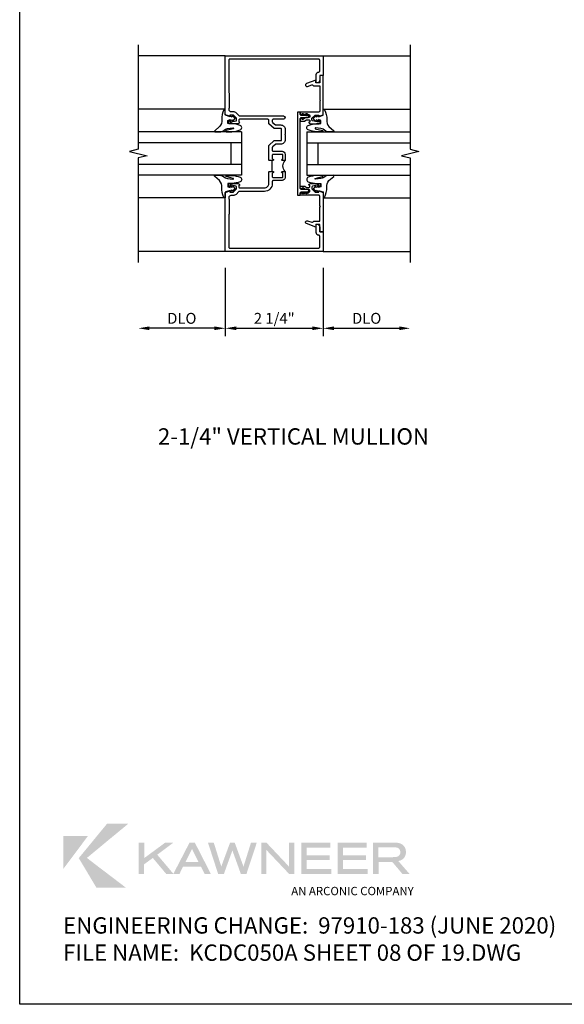
# Model space of a CAD drawing. Extents: x 0 to 72.5, y 0 to 46.8.
# Drawn here: x 0 to 12.5, y 0 to 22.6 of the extents above; entities that cross this region are included whole.
import ezdxf

# ---------------------------------------------------------------- set-up
doc = ezdxf.new("R2010")
doc.units = 0
doc.header["$LTSCALE"] = 0.5
doc.header["$MEASUREMENT"] = 0
doc.layers.get('0').update_dxf_attribs({"color": 4, "linetype": 'CONTINUOUS'})
for name, color, linetype in [('DIME', 2, 'CONTINUOUS'), ('FORMAT', 7, 'CONTINUOUS'), ('Kawneer Logo-English', 7, 'CONTINUOUS'), ('TEXT', 3, 'CONTINUOUS')]:
    doc.layers.add(name, color=color, linetype=linetype)
doc.styles.get("Standard").update_dxf_attribs({"font": 'arial.ttf'})
doc.dimstyles.new('EXT_ON-OFF', dxfattribs={"dimscale": 2, "dimtxt": 0.125, "dimasz": 0.125, "dimexe": 0.09, "dimexo": 0.1875, "dimgap": 0.05, "dimtad": 3, "dimdec": 5, "dimzin": 3, "dimdsep": 46, "dimlunit": 5, "dimtxsty": 'STANDARD', "dimcen": 0, "dimse2": 1, "dimazin": 0, "dimtfac": 1, "dimtdec": 4, "dimtofl": 0, "dimtmove": 0, "dimatfit": 0, "dimfxl": 1, "dimfrac": 2, "dimtolj": 1, "dimtzin": 3, "dimarcsym": 0})
doc.dimstyles.new('EXT_ON-ON', dxfattribs={"dimscale": 2, "dimtxt": 0.125, "dimasz": 0.125, "dimexe": 0.09, "dimexo": 0.1875, "dimgap": 0.05, "dimtad": 3, "dimdec": 5, "dimzin": 3, "dimdsep": 46, "dimlunit": 5, "dimtxsty": 'STANDARD', "dimcen": 0, "dimazin": 0, "dimtfac": 1, "dimtdec": 4, "dimtofl": 0, "dimtmove": 0, "dimatfit": 0, "dimfxl": 1, "dimfrac": 2, "dimtolj": 1, "dimtzin": 3, "dimarcsym": 0})

# ---------------------------------------------------------------- blocks, each defined once
blk = doc.blocks.new('Kawneer Logo English')
at = {"layer": 'Kawneer Logo-English'}
for points in [[(0.2706, 0.0336), (0.2688, 0.035), (0.2633, 0.0391), (0.255, 0.0454), (0.2442, 0.0536), (0.2314, 0.0633), (0.2173, 0.0741), (0.202, 0.0857), (0.1863, 0.0976), (0.1706, 0.1096), (0.1553, 0.1211), (0.1411, 0.132), (0.1285, 0.1417), (0.1176, 0.15), (0.1094, 0.1563), (0.1041, 0.1604), (0.1023, 0.1619), (0.1044, 0.1637), (0.1101, 0.1683), (0.1189, 0.1757), (0.1304, 0.1851), (0.1439, 0.1963), (0.159, 0.2087), (0.1751, 0.2221), (0.1917, 0.2359), (0.2083, 0.2496), (0.2244, 0.2628), (0.2395, 0.2753), (0.253, 0.2864), (0.2644, 0.2959), (0.2731, 0.3031), (0.2788, 0.3078), (0.2808, 0.3095), (0.2799, 0.3095), (0.277, 0.3096), (0.2725, 0.3096), (0.2666, 0.3096), (0.2597, 0.3096), (0.252, 0.3096), (0.2438, 0.3096), (0.2352, 0.3096), (0.2267, 0.3096), (0.2184, 0.3095), (0.2106, 0.3095), (0.2037, 0.3095), (0.1979, 0.3095), (0.1933, 0.3095), (0.1904, 0.3095), (0.1894, 0.3095), (0.188, 0.3078), (0.1841, 0.303), (0.1781, 0.2958), (0.1702, 0.2862), (0.161, 0.2751), (0.1507, 0.2625), (0.1396, 0.2491), (0.1283, 0.2352), (0.1169, 0.2214), (0.1059, 0.208), (0.0955, 0.1955), (0.0863, 0.1843), (0.0785, 0.1748), (0.0724, 0.1675), (0.0686, 0.1627), (0.0672, 0.1612), (0.068, 0.1597), (0.0704, 0.1556), (0.0743, 0.1493), (0.0791, 0.1412), (0.0849, 0.1315), (0.0913, 0.1208), (0.0982, 0.1092), (0.1053, 0.0973), (0.1124, 0.0855), (0.1193, 0.0739), (0.1257, 0.0632), (0.1315, 0.0535), (0.1364, 0.0454), (0.1402, 0.0391), (0.1426, 0.035), (0.1435, 0.0336)], [(0.0002, 0.2564), (0, 0.1137), (0.0012, 0.1153), (0.0046, 0.1197), (0.0099, 0.1268), (0.0167, 0.136), (0.0248, 0.1468), (0.0339, 0.1588), (0.0435, 0.1717), (0.0535, 0.185), (0.0634, 0.1984), (0.073, 0.2112), (0.0821, 0.2234), (0.0902, 0.2342), (0.097, 0.2433), (0.1022, 0.2503), (0.1057, 0.2549), (0.1069, 0.2565)], [(0.8092, 0.2278), (0.7789, 0.1309), (0.7782, 0.1288), (0.7776, 0.127), (0.7771, 0.1253), (0.7767, 0.1238), (0.7764, 0.1249), (0.7761, 0.126), (0.7759, 0.1268), (0.7758, 0.1272), (0.7756, 0.128), (0.7751, 0.1292), (0.774, 0.1323), (0.7721, 0.1373), (0.7698, 0.1436), (0.7671, 0.1512), (0.764, 0.1596), (0.7606, 0.1686), (0.7573, 0.1779), (0.7539, 0.1872), (0.7506, 0.1962), (0.7475, 0.2046), (0.7448, 0.2122), (0.7424, 0.2185), (0.7406, 0.2235), (0.7395, 0.2266), (0.7391, 0.2278), (0.7191, 0.2278), (0.6843, 0.1336), (0.6832, 0.1306), (0.6824, 0.1282), (0.6817, 0.1261), (0.6812, 0.1241), (0.6809, 0.1251), (0.6805, 0.1262), (0.6802, 0.1273), (0.6799, 0.1287), (0.6795, 0.1298), (0.6785, 0.1329), (0.677, 0.1378), (0.675, 0.1442), (0.6726, 0.1516), (0.67, 0.16), (0.6672, 0.169), (0.6643, 0.1782), (0.6614, 0.1875), (0.6586, 0.1964), (0.656, 0.2047), (0.6536, 0.2123), (0.6516, 0.2186), (0.6501, 0.2235), (0.6491, 0.2266), (0.6488, 0.2278), (0.6238, 0.2278), (0.6676, 0.0927), (0.6923, 0.0927), (0.726, 0.1855), (0.727, 0.1883), (0.7278, 0.1906), (0.7285, 0.1928), (0.729, 0.1947), (0.7299, 0.1922), (0.7307, 0.1894), (0.7318, 0.1863), (0.7331, 0.1827), (0.7655, 0.0927), (0.7896, 0.0927), (0.8341, 0.2278), (0.8306, 0.2278)], [(0.9726, 0.2278), (0.9726, 0.1355), (0.973, 0.1265), (0.973, 0.1255), (0.9731, 0.1238), (0.9717, 0.1254), (0.9711, 0.1263), (0.9642, 0.1339), (0.8756, 0.2278), (0.853, 0.2278), (0.853, 0.0927), (0.8757, 0.0927), (0.8757, 0.1928), (0.8757, 0.1931), (0.8756, 0.194), (0.8755, 0.1953), (0.8754, 0.1968), (0.8756, 0.1965), (0.8757, 0.1963), (0.8765, 0.1955), (0.8782, 0.1936), (0.8798, 0.1918), (0.8805, 0.1909), (0.8816, 0.1898), (0.8845, 0.1867), (0.8892, 0.1819), (0.8952, 0.1756), (0.9021, 0.1681), (0.91, 0.1598), (0.9184, 0.151), (0.9272, 0.1418), (0.9358, 0.1326), (0.9442, 0.1237), (0.9521, 0.1154), (0.9591, 0.108), (0.965, 0.1017), (0.9696, 0.0969), (0.9726, 0.0938), (0.9736, 0.0927), (0.9952, 0.0927), (0.9952, 0.2278), (0.9927, 0.2278)], [(1.0494, 0.1526), (1.0512, 0.1526), (1.0549, 0.1526), (1.0602, 0.1526), (1.0668, 0.1526), (1.0744, 0.1526), (1.0827, 0.1526), (1.0915, 0.1526), (1.1006, 0.1526), (1.1095, 0.1526), (1.1182, 0.1526), (1.1262, 0.1526), (1.1334, 0.1526), (1.1396, 0.1526), (1.1442, 0.1526), (1.1472, 0.1526), (1.1482, 0.1526), (1.1482, 0.173), (1.1472, 0.173), (1.1442, 0.173), (1.1396, 0.173), (1.1335, 0.173), (1.1262, 0.173), (1.1182, 0.173), (1.1095, 0.173), (1.1006, 0.173), (1.0915, 0.173), (1.0827, 0.173), (1.0744, 0.173), (1.0668, 0.173), (1.0602, 0.173), (1.0549, 0.173), (1.0512, 0.173), (1.0494, 0.173), (1.0494, 0.1754), (1.0494, 0.1794), (1.0494, 0.1844), (1.0494, 0.1899), (1.0494, 0.1953), (1.0494, 0.2003), (1.0494, 0.2043), (1.0494, 0.2067), (1.0512, 0.2067), (1.055, 0.2067), (1.0605, 0.2067), (1.0672, 0.2067), (1.075, 0.2067), (1.0835, 0.2067), (1.0925, 0.2067), (1.1019, 0.2067), (1.1111, 0.2067), (1.12, 0.2067), (1.1283, 0.2067), (1.1356, 0.2067), (1.1419, 0.2067), (1.1466, 0.2067), (1.1497, 0.2067), (1.1508, 0.2067), (1.1508, 0.2278), (1.1483, 0.2278), (1.0259, 0.2278), (1.0259, 0.0927), (1.1556, 0.0927), (1.1556, 0.1137), (1.1545, 0.1137), (1.1512, 0.1137), (1.1462, 0.1137), (1.1397, 0.1137), (1.1319, 0.1137), (1.1232, 0.1137), (1.1139, 0.1137), (1.1043, 0.1137), (1.0945, 0.1137), (1.0851, 0.1137), (1.0761, 0.1137), (1.0679, 0.1137), (1.0609, 0.1137), (1.0552, 0.1137), (1.0513, 0.1137), (1.0494, 0.1137), (1.0494, 0.1164), (1.0494, 0.1209), (1.0494, 0.1267), (1.0494, 0.1331), (1.0494, 0.1395), (1.0494, 0.1453), (1.0494, 0.1499)], [(1.2056, 0.1526), (1.2075, 0.1526), (1.2112, 0.1526), (1.2165, 0.1526), (1.223, 0.1526), (1.2306, 0.1526), (1.239, 0.1526), (1.2478, 0.1526), (1.2568, 0.1526), (1.2658, 0.1526), (1.2744, 0.1526), (1.2826, 0.1526), (1.2897, 0.1526), (1.2958, 0.1526), (1.3005, 0.1526), (1.3035, 0.1526), (1.3045, 0.1526), (1.3045, 0.173), (1.3035, 0.173), (1.3005, 0.173), (1.2958, 0.173), (1.2897, 0.173), (1.2826, 0.173), (1.2744, 0.173), (1.2658, 0.173), (1.2568, 0.173), (1.2478, 0.173), (1.239, 0.173), (1.2306, 0.173), (1.223, 0.173), (1.2165, 0.173), (1.2112, 0.173), (1.2075, 0.173), (1.2056, 0.173), (1.2056, 0.1754), (1.2056, 0.1794), (1.2056, 0.1844), (1.2056, 0.1899), (1.2056, 0.1953), (1.2056, 0.2003), (1.2056, 0.2043), (1.2056, 0.2067), (1.2075, 0.2067), (1.2113, 0.2067), (1.2167, 0.2067), (1.2234, 0.2067), (1.2313, 0.2067), (1.2397, 0.2067), (1.2489, 0.2067), (1.2581, 0.2067), (1.2674, 0.2067), (1.2762, 0.2067), (1.2845, 0.2067), (1.2919, 0.2067), (1.2981, 0.2067), (1.3029, 0.2067), (1.306, 0.2067), (1.3071, 0.2067), (1.3071, 0.2278), (1.3046, 0.2278), (1.1822, 0.2278), (1.1822, 0.0927), (1.3119, 0.0927), (1.3119, 0.1137), (1.3107, 0.1137), (1.3075, 0.1137), (1.3024, 0.1137), (1.2959, 0.1137), (1.2882, 0.1137), (1.2795, 0.1137), (1.2702, 0.1137), (1.2605, 0.1137), (1.2508, 0.1137), (1.2413, 0.1137), (1.2324, 0.1137), (1.2242, 0.1137), (1.2172, 0.1137), (1.2115, 0.1137), (1.2076, 0.1137), (1.2056, 0.1137), (1.2056, 0.1164), (1.2056, 0.1209), (1.2056, 0.1267), (1.2056, 0.1331), (1.2056, 0.1395), (1.2056, 0.1453), (1.2056, 0.1499)]]:
    blk.add_hatch(color=256, dxfattribs=at).paths.add_polyline_path(points)
h = blk.add_hatch(color=256, dxfattribs=at)
h.paths.add_polyline_path([(0.527, 0.1446), (0.529, 0.1487), (0.5323, 0.1552), (0.5365, 0.1634), (0.541, 0.1723), (0.5453, 0.1808), (0.5491, 0.1882), (0.5516, 0.1932), (0.5526, 0.1952), (0.5528, 0.1958), (0.5534, 0.1971), (0.5542, 0.199), (0.555, 0.2013), (0.5555, 0.2001), (0.5561, 0.1989), (0.5567, 0.1975), (0.5575, 0.1959), (0.5583, 0.1943), (0.5606, 0.1896), (0.564, 0.1829), (0.568, 0.1749), (0.5724, 0.1662), (0.5766, 0.1578), (0.5803, 0.1503), (0.5831, 0.1446), (0.5791, 0.1446), (0.5725, 0.1446), (0.5642, 0.1446), (0.555, 0.1446), (0.5459, 0.1446), (0.5376, 0.1446), (0.5311, 0.1446)], flags=16)
h.paths.add_polyline_path([(0.5657, 0.2278), (0.5444, 0.2278), (0.4748, 0.0934), (0.473, 0.0956), (0.47, 0.0991), (0.4661, 0.1037), (0.4616, 0.1091), (0.4563, 0.1153), (0.4507, 0.122), (0.4448, 0.1291), (0.4387, 0.1362), (0.4327, 0.1433), (0.4269, 0.1502), (0.4215, 0.1567), (0.4165, 0.1626), (0.4123, 0.1675), (0.4089, 0.1715), (0.4065, 0.1744), (0.4053, 0.1758), (0.4067, 0.1769), (0.4094, 0.1789), (0.4132, 0.1817), (0.4179, 0.1852), (0.4232, 0.1891), (0.4291, 0.1935), (0.4353, 0.1982), (0.4416, 0.2029), (0.4479, 0.2076), (0.454, 0.2121), (0.4596, 0.2163), (0.4646, 0.22), (0.4689, 0.2232), (0.4721, 0.2256), (0.4743, 0.2272), (0.475, 0.2278), (0.4674, 0.2278), (0.4396, 0.2278), (0.4386, 0.227), (0.4359, 0.2251), (0.4318, 0.2221), (0.4264, 0.2181), (0.4201, 0.2133), (0.4129, 0.208), (0.4051, 0.2023), (0.397, 0.1963), (0.3889, 0.1904), (0.3809, 0.1845), (0.3733, 0.1788), (0.3663, 0.1737), (0.3602, 0.1691), (0.355, 0.1654), (0.3513, 0.1626), (0.3491, 0.161), (0.3491, 0.1631), (0.3491, 0.1663), (0.3491, 0.1703), (0.3491, 0.175), (0.3491, 0.1802), (0.3491, 0.1858), (0.3491, 0.1917), (0.3491, 0.1975), (0.3491, 0.2033), (0.3491, 0.2088), (0.3491, 0.214), (0.3491, 0.2185), (0.3491, 0.2223), (0.3491, 0.2252), (0.3491, 0.2271), (0.3491, 0.2278), (0.3258, 0.2278), (0.3258, 0.0927), (0.3487, 0.0927), (0.3487, 0.0944), (0.3487, 0.0988), (0.3487, 0.1052), (0.3487, 0.1126), (0.3487, 0.12), (0.3487, 0.1267), (0.3487, 0.1318), (0.3487, 0.1343), (0.3507, 0.1357), (0.3549, 0.1388), (0.3605, 0.1429), (0.3669, 0.1476), (0.3733, 0.1523), (0.3792, 0.1566), (0.3837, 0.1599), (0.3862, 0.1618), (0.3873, 0.1604), (0.3895, 0.1578), (0.3925, 0.1542), (0.3965, 0.1495), (0.4009, 0.1443), (0.4058, 0.1384), (0.4109, 0.1322), (0.4162, 0.126), (0.4216, 0.1196), (0.4266, 0.1137), (0.4313, 0.108), (0.4355, 0.1029), (0.4391, 0.0987), (0.4418, 0.0955), (0.4436, 0.0934), (0.4442, 0.0927), (0.4743, 0.0927), (0.4754, 0.0927), (0.5008, 0.0927), (0.5015, 0.094), (0.5032, 0.0973), (0.5055, 0.1021), (0.5083, 0.1077), (0.5111, 0.1135), (0.5137, 0.1186), (0.5157, 0.1226), (0.5167, 0.1248), (0.518, 0.1248), (0.5207, 0.1248), (0.5246, 0.1248), (0.5296, 0.1248), (0.5353, 0.1248), (0.5415, 0.1248), (0.5482, 0.1248), (0.5551, 0.1248), (0.562, 0.1248), (0.5688, 0.1248), (0.575, 0.1248), (0.5807, 0.1248), (0.5856, 0.1248), (0.5896, 0.1248), (0.5923, 0.1248), (0.5936, 0.1248), (0.5946, 0.1226), (0.5966, 0.1186), (0.5992, 0.1135), (0.602, 0.1077), (0.6048, 0.1021), (0.6071, 0.0973), (0.6088, 0.094), (0.6094, 0.0927), (0.6364, 0.0927), (0.5672, 0.2278)])
h = blk.add_hatch(color=256, dxfattribs=at)
h.paths.add_polyline_path([(1.3584, 0.1651), (1.3584, 0.168), (1.3584, 0.1729), (1.3584, 0.1792), (1.3584, 0.1862), (1.3584, 0.1931), (1.3584, 0.1995), (1.3584, 0.2044), (1.3584, 0.2072), (1.3599, 0.2072), (1.3627, 0.2072), (1.3664, 0.2072), (1.3711, 0.2072), (1.3764, 0.2072), (1.3823, 0.2072), (1.3883, 0.2072), (1.3946, 0.2072), (1.4008, 0.2072), (1.4067, 0.2072), (1.4123, 0.2072), (1.4173, 0.2072), (1.4214, 0.2072), (1.4245, 0.2072), (1.4266, 0.2072), (1.4273, 0.2072), (1.431, 0.2071), (1.4343, 0.2069), (1.4359, 0.2067), (1.4374, 0.2064), (1.4389, 0.2061), (1.4404, 0.2056), (1.4417, 0.2051), (1.443, 0.2045), (1.4442, 0.2037), (1.4454, 0.2029), (1.4466, 0.2018), (1.4476, 0.2007), (1.4486, 0.1993), (1.4495, 0.1978), (1.4504, 0.1961), (1.4511, 0.1945), (1.4516, 0.193), (1.452, 0.1914), (1.4522, 0.19), (1.4524, 0.1887), (1.4524, 0.1875), (1.4525, 0.1863), (1.4524, 0.1845), (1.4522, 0.1828), (1.4519, 0.181), (1.4514, 0.1794), (1.4508, 0.1779), (1.4501, 0.1765), (1.4493, 0.1751), (1.4483, 0.1737), (1.447, 0.1723), (1.4457, 0.1711), (1.4443, 0.17), (1.4428, 0.169), (1.4412, 0.1682), (1.4396, 0.1675), (1.4379, 0.1669), (1.4361, 0.1665), (1.4342, 0.166), (1.4324, 0.1657), (1.4304, 0.1655), (1.4285, 0.1654), (1.4244, 0.1652), (1.4202, 0.1651), (1.4177, 0.1651), (1.4111, 0.1651), (1.4018, 0.1651), (1.391, 0.1651), (1.38, 0.1651), (1.37, 0.1651), (1.3623, 0.1651)], flags=16)
h.paths.add_polyline_path([(1.4438, 0.1486), (1.4469, 0.1492), (1.4495, 0.1499), (1.4519, 0.1506), (1.454, 0.1515), (1.4559, 0.1522), (1.4576, 0.153), (1.4591, 0.154), (1.4606, 0.1549), (1.4621, 0.1558), (1.4634, 0.1569), (1.4647, 0.158), (1.4659, 0.1591), (1.467, 0.1602), (1.468, 0.1613), (1.4689, 0.1626), (1.4699, 0.1637), (1.4706, 0.1649), (1.4715, 0.1662), (1.4721, 0.1674), (1.4728, 0.1686), (1.4733, 0.1699), (1.4738, 0.1711), (1.4743, 0.1724), (1.4747, 0.1737), (1.4754, 0.1761), (1.4758, 0.1785), (1.4762, 0.1808), (1.4765, 0.1831), (1.4766, 0.1851), (1.4767, 0.1871), (1.4766, 0.1889), (1.4765, 0.1906), (1.4764, 0.1924), (1.4761, 0.1941), (1.4758, 0.1958), (1.4756, 0.1974), (1.4751, 0.199), (1.4746, 0.2006), (1.4742, 0.2021), (1.4735, 0.2036), (1.473, 0.2051), (1.4722, 0.2065), (1.4715, 0.2079), (1.4706, 0.2092), (1.4698, 0.2105), (1.4689, 0.2118), (1.4679, 0.213), (1.4669, 0.2141), (1.4658, 0.2154), (1.4647, 0.2164), (1.4635, 0.2174), (1.4622, 0.2184), (1.461, 0.2194), (1.4596, 0.2203), (1.4583, 0.2211), (1.4568, 0.222), (1.4554, 0.2227), (1.4538, 0.2234), (1.4523, 0.224), (1.4507, 0.2246), (1.4491, 0.2251), (1.4473, 0.2256), (1.4452, 0.2262), (1.4433, 0.2265), (1.4411, 0.2269), (1.4389, 0.2272), (1.4364, 0.2274), (1.4335, 0.2276), (1.43, 0.2277), (1.4261, 0.2278), (1.426, 0.2278), (1.3349, 0.2278), (1.3349, 0.0927), (1.3586, 0.0927), (1.3586, 0.0947), (1.3586, 0.1001), (1.3586, 0.108), (1.3586, 0.117), (1.3586, 0.1263), (1.3586, 0.1348), (1.3586, 0.1413), (1.3586, 0.1448), (1.3623, 0.1448), (1.3694, 0.1448), (1.3787, 0.1448), (1.389, 0.1448), (1.3993, 0.1448), (1.4082, 0.1448), (1.4147, 0.1448), (1.4177, 0.1448), (1.4201, 0.142), (1.4252, 0.136), (1.4323, 0.1276), (1.4403, 0.1181), (1.4482, 0.1087), (1.455, 0.1006), (1.4599, 0.0948), (1.4618, 0.0927), (1.4925, 0.0927), (1.4907, 0.0948), (1.4856, 0.1005), (1.4785, 0.1088), (1.4701, 0.1183), (1.4615, 0.1282), (1.4536, 0.1373), (1.4474, 0.1445)])
at = {"layer": 'Kawneer Logo-English', "insert": (1.5101, 0.0373), "char_height": 0.036, "attachment_point": 3}
blk.add_mtext_dynamic_manual_height_columns('{\\fArial TUR|b0|i0|c0|p34;\\T1.05;AN ARCONIC COMPANY}', width=0.61259, gutter_width=1, heights=[0], dxfattribs=at)
blk = doc.blocks.new('*D16')
at = {"layer": 'DIME', "color": 0, "lineweight": -2, "transparency": 16777216}
for p, q in [((-1, -2.125), (-1, -3.694)), ((1.25, -2.125), (1.25, -3.694)), ((-0.75, -3.514), (1, -3.514))]:
    blk.add_line(p, q, dxfattribs=at)
at = {"layer": 'DIME', "color": 0, "transparency": 16777216}
for points in [[(-0.75, -3.472), (-0.75, -3.556), (-1, -3.514)], [(1, -3.472), (1, -3.556), (1.25, -3.514)]]:
    blk.add_solid(points, dxfattribs=at)
at = {"layer": 'DIME', "color": 0, "transparency": 16777216, "insert": (0.125, -3.285), "char_height": 0.25, "attachment_point": 5}
blk.add_mtext('\\A1;2 1/4"', dxfattribs=at)
blk = doc.blocks.new('*D17')
at = {"layer": 'DIME', "color": 0, "lineweight": -2, "transparency": 16777216}
for p, q in [((-1, -2.125), (-1, -3.694)), ((-1.25, -3.514), (-2.75, -3.514))]:
    blk.add_line(p, q, dxfattribs=at)
at = {"layer": 'DIME', "color": 0, "transparency": 16777216}
for points in [[(-2.75, -3.472), (-2.75, -3.556), (-3, -3.514)], [(-1.25, -3.472), (-1.25, -3.556), (-1, -3.514)]]:
    blk.add_solid(points, dxfattribs=at)
at = {"layer": 'DIME', "color": 0, "transparency": 16777216, "insert": (-2, -3.285), "char_height": 0.25, "attachment_point": 5}
blk.add_mtext('\\A1;DLO', dxfattribs=at)
blk = doc.blocks.new('*D18')
at = {"layer": 'DIME', "color": 0, "lineweight": -2, "transparency": 16777216}
for p, q in [((1.25, -2.125), (1.25, -3.694)), ((1.5, -3.514), (3, -3.514))]:
    blk.add_line(p, q, dxfattribs=at)
at = {"layer": 'DIME', "color": 0, "transparency": 16777216}
for points in [[(1.5, -3.472), (1.5, -3.556), (1.25, -3.514)], [(3, -3.472), (3, -3.556), (3.25, -3.514)]]:
    blk.add_solid(points, dxfattribs=at)
at = {"layer": 'DIME', "color": 0, "transparency": 16777216, "insert": (2.25, -3.285), "char_height": 0.25, "attachment_point": 5}
blk.add_mtext('\\A1;DLO', dxfattribs=at)
blk = doc.blocks.new('B451TCG112')
blk.add_line((-0.08, 0.092), (-0.08, 0.342))
for points in [[(-0.305, 0.553, 0.414214), (-0.375, 0.483), (-0.375, 0.342), (-0.31, 0.342, 1), (-0.31, 0.373), (-0.31, 0.373, -0.414214), (-0.325, 0.388), (-0.325, 0.468, -0.414214), (-0.31, 0.483), (-0.095, 0.483, -0.414214), (-0.08, 0.468), (-0.08, 0.388, -0.414214), (-0.095, 0.373), (-0.096, 0.373, 1), (-0.096, 0.342), (-0.01, 0.342), (0, 0.352), (0, 0.688), (-0.127, 0.798), (-0.275, 0.798, -0.414214), (-0.295, 0.818), (-0.295, 1.058, -0.414214), (-0.275, 1.078), (-0.127, 1.078), (0, 1.188), (0, 1.268, -0.414214), (0.02, 1.288), (0.671, 1.288, -0.414214), (0.691, 1.268), (0.691, 1.226), (0.669, 1.226, 0.414214), (0.707, 1.188), (0.909, 1.188, 0.414214), (0.929, 1.208), (0.929, 1.237, 0.414214), (0.909, 1.257), (0.897, 1.257), (0.897, 1.228), (0.859, 1.228), (0.757, 1.25, -0.354119), (0.741, 1.269), (0.741, 1.312), (0.809, 1.38, -0.198912), (0.823, 1.386), (0.897, 1.386), (0.897, 1.357), (1, 1.393), (1, 2.75), (-1.25, 2.75), (-1.25, 2.295), (-1.17, 2.295), (-1.17, 2.187, 0.414214), (-1.108, 2.125), (-1.09, 2.125), (-1.09, 2.315, 0.414214), (-1.15, 2.375), (-1.15, 2.375, -0.414214), (-1.17, 2.395), (-1.17, 2.65, -0.414214), (-1.15, 2.67), (0.9, 2.67, -0.414214), (0.92, 2.65), (0.92, 1.901), (0.91, 1.891), (0.91, 1.547), (0.92, 1.537), (0.92, 1.516, -0.414214), (0.87, 1.466), (0.823, 1.466, 0.198912), (0.753, 1.437), (0.69, 1.374, -0.198912), (0.676, 1.368), (-0.335, 1.368, 1), (-0.335, 1.288), (-0.1, 1.288, -0.414214), (-0.08, 1.268), (-0.08, 1.234, -0.217121), (-0.087, 1.218), (-0.151, 1.163, -0.180829), (-0.164, 1.158), (-0.275, 1.158, 0.414214), (-0.375, 1.058), (-0.375, 0.948), (-0.365, 0.938), (-0.375, 0.928), (-0.375, 0.818, 0.414214), (-0.275, 0.718), (-0.164, 0.718, -0.180829), (-0.151, 0.713), (-0.087, 0.658, -0.217121), (-0.08, 0.642), (-0.08, 0.573, -0.414214), (-0.1, 0.553)], [(0.897, -0.257), (0.909, -0.257, 0.414214), (0.929, -0.237), (0.929, -0.208, 0.414214), (0.909, -0.188), (0.707, -0.188, 0.414214), (0.669, -0.226), (0.691, -0.226), (0.691, -0.268, -0.414214), (0.671, -0.288), (0.1, -0.288, -0.414214), (0, -0.188), (0, 0.082), (-0.01, 0.092), (-0.096, 0.092, 1), (-0.096, 0.061), (-0.095, 0.061, -0.414214), (-0.08, 0.046), (-0.08, -0.034, -0.414214), (-0.095, -0.049), (-0.31, -0.049, -0.414214), (-0.325, -0.034), (-0.325, 0.046, -0.414214), (-0.31, 0.061), (-0.31, 0.061, 1), (-0.31, 0.092), (-0.375, 0.092), (-0.375, -0.049, 0.414214), (-0.305, -0.119), (-0.1, -0.119, -0.414214), (-0.08, -0.139), (-0.08, -0.188, 0.414214), (0.1, -0.368), (0.676, -0.368, -0.198912), (0.69, -0.374), (0.753, -0.437, 0.198912), (0.823, -0.466), (0.87, -0.466, -0.414214), (0.92, -0.516), (0.92, -0.537), (0.91, -0.547), (0.91, -0.891), (0.92, -0.901), (0.92, -1.65, -0.414214), (0.9, -1.67), (-1.15, -1.67, -0.414214), (-1.17, -1.65), (-1.17, -1.395, -0.414214), (-1.15, -1.375, 0.414214), (-1.09, -1.315), (-1.09, -1.125), (-1.108, -1.125, 0.414214), (-1.17, -1.187), (-1.17, -1.295), (-1.25, -1.295), (-1.25, -1.75), (1, -1.75), (1, -0.393), (0.897, -0.357), (0.897, -0.386), (0.823, -0.386, -0.198912), (0.809, -0.38), (0.741, -0.312), (0.741, -0.269, -0.354119), (0.757, -0.25), (0.859, -0.228), (0.897, -0.228)]]:
    blk.add_lwpolyline(points, format="xyb", close=True)
blk.add_arc((-0.506, 0.217), 0.181, 316.3972, 43.6028)
blk = doc.blocks.new('B451TCG102')
blk.add_lwpolyline([(0.569, -0.405), (0.579, -0.395), (0.579, -0.405), (0.589, -0.405), (0.599, -0.395), (0.599, -0.405), (0.609, -0.405), (0.619, -0.395), (0.619, -0.405), (0.629, -0.405), (0.639, -0.395), (0.639, -0.405, 0.441981), (0.693, -0.345, 0.384322), (0.673, -0.327), (0.613, -0.327, -0.151229), (0.596, -0.322), (0.559, -0.297), (0.559, -0.307), (0.549, -0.297), (0.539, -0.297), (0.539, -0.307), (0.529, -0.297), (0.519, -0.297), (0.519, -0.307), (0.509, -0.297), (0.499, -0.297), (0.499, -0.307), (0.489, -0.297), (0.479, -0.297), (0.479, -0.307), (0.469, -0.296), (0.469, -0.247), (0.569, -0.247, -0.151229), (0.58, -0.25), (0.614, -0.274, 0.151229), (0.626, -0.277), (0.671, -0.277, 0.414214), (0.691, -0.257), (0.691, -0.225), (0.669, -0.225, -0.414214), (0.708, -0.187), (0.909, -0.187, -0.414214), (0.929, -0.207), (0.929, -0.236, -0.414214), (0.909, -0.256), (0.897, -0.256), (0.897, -0.227), (0.859, -0.227), (0.757, -0.249, 0.354119), (0.741, -0.269), (0.741, -0.311), (0.808, -0.377, 0.198912), (0.826, -0.385), (0.897, -0.385), (0.897, -0.356), (1, -0.392), (1, -1.295), (0.92, -1.295), (0.92, -1.125), (0.834, -1.125), (0.834, -1.187), (0.617, -1.108, -1), (0.641, -1.042), (0.737, -1.077, 0.359037), (0.767, -1.066, -0.263278), (0.789, -1.054), (0.92, -1.054), (0.92, -0.733), (0.935, -0.718), (0.92, -0.703), (0.92, -0.475, 0.414214), (0.9, -0.455), (0.469, -0.455), (0.469, -0.405), (0.479, -0.395), (0.479, -0.405), (0.489, -0.405), (0.499, -0.395), (0.499, -0.405), (0.509, -0.405), (0.519, -0.395), (0.519, -0.405), (0.529, -0.405), (0.539, -0.395), (0.539, -0.405), (0.549, -0.405), (0.559, -0.395), (0.559, -0.405)], format="xyb", close=True)
blk = doc.blocks.new('B451TCG104')
for p, q in [((-0.63, 1.417), (-0.653, 1.377)), ((-0.605, 1.403), (-0.621, 1.377)), ((-0.542, 1.417), (-0.565, 1.377)), ((-0.518, 1.403), (-0.533, 1.377)), ((-0.542, 1.29), (-0.565, 1.33)), ((-0.518, 1.304), (-0.533, 1.33)), ((-0.63, -0.414), (-0.653, -0.374)), ((-0.605, -0.4), (-0.621, -0.374)), ((-0.542, -0.287), (-0.565, -0.327)), ((-0.542, -0.414), (-0.565, -0.374)), ((-0.518, -0.301), (-0.533, -0.327)), ((-0.518, -0.4), (-0.533, -0.374))]:
    blk.add_line(p, q)
blk.add_lwpolyline([(-0.469, -0.455), (-0.469, -0.402), (-0.496, -0.374), (-0.651, -0.374, -0.414214), (-0.671, -0.354), (-0.671, -0.347, -0.414214), (-0.651, -0.327), (-0.496, -0.327), (-0.469, -0.3), (-0.469, 1.302), (-0.496, 1.33), (-0.651, 1.33, -0.414214), (-0.671, 1.35), (-0.671, 1.357, -0.414214), (-0.651, 1.377), (-0.496, 1.377), (-0.469, 1.404), (-0.469, 1.457), (-0.411, 1.457), (-0.411, -0.455)], format="xyb", close=True)
for centre, start, end in [((-0.617, 1.41), 329.2338, 150.1438), ((-0.53, 1.41), 329.2338, 150.1438), ((-0.53, 1.297), 209.8562, 30.7662), ((-0.617, -0.407), 209.8562, 30.7662), ((-0.53, -0.294), 329.2338, 150.1438), ((-0.53, -0.407), 209.8562, 30.7662)]:
    blk.add_arc(centre, 0.0141, start, end)
blk = doc.blocks.new('B451TCG002')
at = {"xscale": -1, "rotation": 180}
blk.add_blockref('B451TCG102', (0, 1.001), dxfattribs=at)
at = {"xscale": -1}
blk.add_blockref('B451TCG104', (0, -0.001), dxfattribs=at)
blk.add_blockref('B451TCG102', (0, -0.001))
blk = doc.blocks.new('B027074-M')
blk.add_lwpolyline([(0.062, 0.144), (0.035, 0.149), (0.069, 0.257), (0.13, 0.261), (0.205, 0.259), (0.195, 0.29, 0.12571), (-0.037, 0.341, -0.226084), (-0.19, 0.391), (-0.286, 0.502, 0.644976), (-0.312, 0.49), (-0.31, 0.361, 0.151869), (-0.294, 0.316), (-0.255, 0.257, -0.029345), (-0.238, 0.205), (-0.221, 0.083, -0.653812), (-0.241, 0.076), (-0.285, 0.241, 0.888636), (-0.31, 0.239), (-0.31, 0.105, 0.064205), (-0.268, -0.084, 0.689636), (-0.165, -0.084, 0.070356), (-0.124, 0.105), (-0.124, 0.201), (-0.051, 0.201), (-0.029, 0.147), (-0.068, 0.142), (-0.034, 0.106), (-0.065, 0.084), (-0.004, 0.03), (0.052, 0.096), (0.027, 0.106)], format="xyb", close=True)
blk = doc.blocks.new('S451GT1000')
for p, q in [((-1, -0.625), (-1, -3)), ((0, -0.625), (-1, -0.625)), ((-0.75, -0.625), (-0.75, -3)), ((-0.25, -0.625), (-0.25, -3)), ((0, -0.625), (0, -3)), ((-0.25, -0.875), (-0.75, -0.875)), ((-1.518, -1), (-1.518, -3)), ((0.517, -1), (0.517, -3))]:
    blk.add_line(p, q)
at = {"rotation": 180}
blk.add_blockref('B027074-M', (-1.312, -0.742), dxfattribs=at)
at = {"xscale": -1, "rotation": 180}
blk.add_blockref('B027074-M', (0.312, -0.742), dxfattribs=at)
blk = doc.blocks.new('S451TCV07KCADS')
for p, q in [((-1, 2.75), (-3.00001, 2.75)), ((1.25, 2.75), (3.25001, 2.75)), ((-1, -1.75), (-3.00001, -1.75)), ((1.25, -1.75), (3.25001, -1.75))]:
    blk.add_line(p, q)
for points in [[(-3.00001, 3), (-3.00001, 0.60001), (-3.19999, 0.54999), (-2.80001, 0.45001), (-3.00001, 0.40001), (-3.00001, -2)], [(3.25001, 3), (3.25001, 0.60001), (3.44999, 0.54999), (3.05001, 0.45001), (3.25001, 0.40001), (3.25001, -2)]]:
    blk.add_lwpolyline(points)
at = {"xscale": -1}
blk.add_blockref('B451TCG112', (0, 0), dxfattribs=at)
blk.add_blockref('B451TCG002', (0.25, -0.000001))
at = {"xscale": -1, "rotation": 270}
blk.add_blockref('S451GT1000', (-0.00001, 1.001205), dxfattribs=at)
at = {"rotation": 90}
blk.add_blockref('S451GT1000', (0.25001, 1.001205), dxfattribs=at)
at = {"layer": 'DIME'}
for base, p1, p2, picture, middle in [((-3.00001, -3.514), (-1, -1.75), (-3.00001, -2), '*D17', (-2.000005, -3.284651)), ((3.25001, -3.514), (1.25, -1.75), (3.25001, -2), '*D18', (2.250005, -3.284651))]:
    dim = blk.add_linear_dim(base=base, p1=p1, p2=p2, text='DLO', dimstyle='EXT_ON-OFF', override={"dimpost": '"'}, dxfattribs=at)
    dim.commit()
    dim.dimension.update_dxf_attribs({"geometry": picture, "text_midpoint": middle})
dim = blk.add_linear_dim(base=(1.25, -3.514), p1=(-1, -1.75), p2=(1.25, -1.75), dimstyle='EXT_ON-ON', override={"dimpost": '"'}, dxfattribs=at)
dim.commit()
dim.dimension.update_dxf_attribs({"geometry": '*D16', "text_midpoint": (0.125, -3.284737)})

msp = doc.modelspace()

# ---------------------------------------------------------------- linework, layer by layer
at = {"layer": 'FORMAT'}
msp.add_lwpolyline([(72.468, 0), (0, 0), (0, 46.77)], dxfattribs=at)

# ---------------------------------------------------------------- block references
msp.add_blockref('S451TCV07KCADS', (5.728, 19.049))
at = {"xscale": 5.337, "yscale": 5.337, "zscale": 5.337}
msp.add_blockref('Kawneer Logo English', (1, 2.5), dxfattribs=at)

# ---------------------------------------------------------------- texts
at = {"layer": 'TEXT', "insert": (6.295, 13.237), "char_height": 0.375, "width": 7.07827, "attachment_point": 2}
msp.add_mtext('2-1/4" VERTICAL MULLION\\P ', dxfattribs=at)
at = {"layer": 'TEXT', "insert": (1, 2), "char_height": 0.375, "attachment_point": 1}
msp.add_mtext_dynamic_manual_height_columns('ENGINEERING CHANGE:  97910-183 (JUNE 2020)\\PFILE NAME:  KCDC050A SHEET 08 OF 19.DWG', width=15.45719, gutter_width=1.25, heights=[0], dxfattribs=at)

doc.saveas('drawing.dxf')
